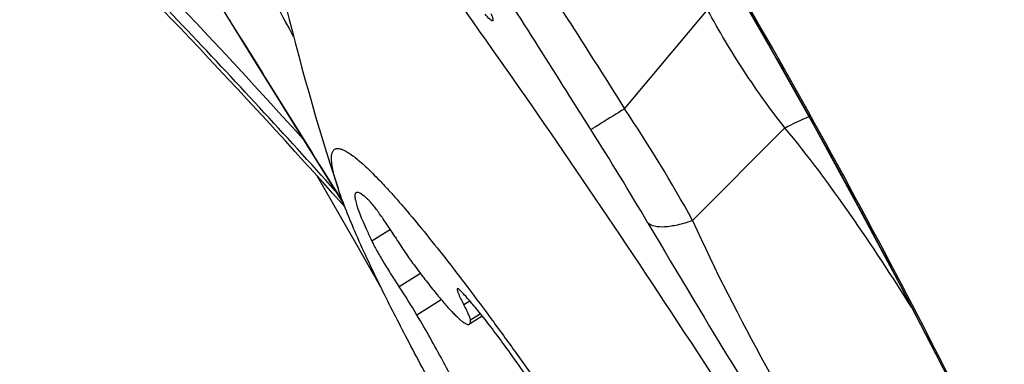
# Model space of a CAD drawing. Units: millimetres. Extents: x 0 to 594, y 0 to 420.
# Drawn here: x 274 to 277, y 275 to 276 of the extents above; entities that cross this region are included whole.
import ezdxf

# ---------------------------------------------------------------- set-up
doc = ezdxf.new("R2010")
doc.units = ezdxf.units.MM
doc.header["$LTSCALE"] = 32.67
doc.layers.get('0').update_dxf_attribs({"linetype": 'CONTINUOUS'})
for name, color, linetype in [('607087453-000_CL', 7, 'CONTINUOUS'), ('607087807-000_CL', 7, 'CONTINUOUS'), ('DIN912-M10X30-12_9_REF', 7, 'CONTINUOUS'), ('RS0834_M4X10_8_CL', 7, 'CONTINUOUS')]:
    doc.layers.add(name, color=color, linetype=linetype)
doc.styles.get("Standard").update_dxf_attribs({"font": 'TXT.SHX', "width": 0.7})
doc.dimstyles.get("Standard").update_dxf_attribs({"dimtxt": 3.5, "dimasz": 3.5, "dimexe": 1.5, "dimexo": 0, "dimtad": 1, "dimdec": 3, "dimdsep": 46, "dimtxsty": 'STANDARD', "dimblk": '_FILLED', "dimblk1": '_FILLED', "dimblk2": '_FILLED', "dimcen": 0.09, "dimclrt": 2, "dimadec": 3, "dimazin": 2, "dimtol": 1, "dimtp": 0.005, "dimtm": 0.005, "dimtfac": 1, "dimtdec": 3, "dimtofl": 0, "dimtmove": 0, "dimatfit": 3, "dimldrblk": '_FILLED', "dimfxl": 1, "dimtolj": 1, "dimarcsym": 0})

# ---------------------------------------------------------------- blocks, each defined once
blk = doc.blocks.new('_FILLED')
at = {"color": 0, "linetype": 'BYBLOCK'}
blk.add_solid([(0, 0), (-1, 0.125), (-1, -0.125)], dxfattribs=at)

msp = doc.modelspace()

# ---------------------------------------------------------------- linework, layer by layer
at = {"layer": '607087453-000_CL', "color": 7, "linetype": 'CONTINUOUS'}
for p, q in [((274.5043, 276.1854), (274.6007, 276.0298)), ((274.8529, 275.6227), (274.8168, 275.663))]:
    msp.add_line(p, q, dxfattribs=at)
at = {"layer": '607087453-000_CL', "color": 9, "linetype": 'CONTINUOUS'}
for p, q in [((275.6594, 275.9063), (275.8991, 276.1913)), ((275.8559, 275.5836), (276.1216, 275.8513)), ((274.8274, 275.6668), (274.8247, 275.6699)), ((274.8248, 275.6721), (274.8266, 275.6692)), ((274.8266, 275.6692), (274.8472, 275.6363))]:
    msp.add_line(p, q, dxfattribs=at)
at = {"layer": '607087453-000_CL', "color": 7, "linetype": 'CONTINUOUS'}
for points in [[(275.5751, 276.9244), (275.6947, 276.7321), (275.8259, 276.5162), (275.9552, 276.298), (276.0827, 276.0772), (276.2085, 275.8536), (276.3321, 275.6275), (276.4535, 275.399), (276.5727, 275.1681), (276.677, 274.9606)], [(274.6007, 276.0298), (274.6485, 275.9528), (274.6959, 275.8768), (274.7427, 275.8016), (274.7891, 275.7273), (274.8489, 275.6318)]]:
    msp.add_lwpolyline(points, dxfattribs=at)
at = {"layer": '607087453-000_CL', "color": 9, "linetype": 'CONTINUOUS'}
for centre, radius, start, end in [((257.4498, 260.203), 23.2923, 42.09581, 44.86564), ((192.4228, 223.4313), 98.2827, 32.229053, 32.580624), ((375.4875, 338.664), 118.7475, 211.758095, 212.037129), ((272.1817, 273.5662), 4.1917, 28.7688, 33.9351), ((266.3216, 270.0146), 10.927, 30.59767, 32.25424), ((305.5358, 293.1735), 34.6153, 210.55469, 212.2271)]:
    msp.add_arc(centre, radius, start, end, dxfattribs=at)
at = {"layer": '607087453-000_CL', "color": 7, "linetype": 'CONTINUOUS'}
msp.add_arc((258.2921, 260.8398), 22.199, 41.89302, 45.24144, dxfattribs=at)
msp.add_ellipse((256.905, 265.145), major_axis=(-9.527, 19.9983), ratio=0.99675, start_param=-1.554653, end_param=-1.452904, dxfattribs=at)
at = {"layer": '607087453-000_CL', "color": 9, "linetype": 'CONTINUOUS'}
for points, knots in [([(275.5758, 276.9243), (275.7754, 276.607), (276.0634, 276.1234), (276.4227, 275.4641), (276.5938, 275.1293), (276.6776, 274.9608)], [0, 0, 0, 0, 0.499315, 0.749306, 1, 1, 1, 1]), ([(274.8247, 275.6699), (274.6802, 275.8309), (274.3866, 276.1487), (274.0837, 276.4578), (273.9294, 276.6093)], [0, 0, 0, 0, 0.499994, 1, 1, 1, 1]), ([(275.3259, 276.4254), (275.3541, 276.3825), (275.4246, 276.2754), (275.5355, 276.1022), (275.6184, 275.9719), (275.6594, 275.9063)], [0, 0, 0, 0, 0.249373, 0.623529, 1, 1, 1, 1]), ([(275.2738, 276.1812), (275.275, 276.1782), (275.2771, 276.1731), (275.279, 276.167), (275.2796, 276.1633), (275.2797, 276.1616), (275.2792, 276.1602), (275.2781, 276.1596), (275.2767, 276.16), (275.2741, 276.1614), (275.2671, 276.1675), (275.2615, 276.1739), (275.2572, 276.179)], [0, 0, 0, 0, 0.18698, 0.320424, 0.367035, 0.400877, 0.42418, 0.443416, 0.468484, 0.504818, 0.616804, 1, 1, 1, 1]), ([(276.1216, 275.8514), (276.0805, 275.9044), (276.0013, 276.0145), (275.9319, 276.1312), (275.8991, 276.1913)], [0, 0, 0, 0, 0.494678, 1, 1, 1, 1]), ([(275.6594, 275.9063), (275.637, 275.8923), (275.608, 275.874), (275.5756, 275.8541), (275.5657, 275.8479), (275.5624, 275.846)], [0, 0, 0, 0, 0.69207, 0.900091, 1, 1, 1, 1]), ([(276.1216, 275.8513), (276.1278, 275.8543), (276.151, 275.8655), (276.1745, 275.8762), (276.1918, 275.8837)], [0, 0, 0, 0, 0.266606, 1, 1, 1, 1]), ([(276.4875, 275.3335), (276.4312, 275.4235), (276.3155, 275.6006), (276.1894, 275.7708), (276.1216, 275.8514)], [0, 0, 0, 0, 0.502268, 1, 1, 1, 1]), ([(275.8559, 275.5836), (275.8416, 275.5786), (275.815, 275.5706), (275.7779, 275.5645), (275.7485, 275.5651), (275.7322, 275.5717), (275.7271, 275.5765)], [0, 0, 0, 0, 0.341852, 0.624753, 0.841637, 1, 1, 1, 1]), ([(275.8559, 275.5836), (275.9202, 275.4411), (276.0651, 275.1589), (276.2262, 274.886), (276.3108, 274.7496)], [0, 0, 0, 0, 0.493292, 1, 1, 1, 1])]:
    msp.add_open_spline(points, degree=3, knots=knots, dxfattribs=at)
at = {"layer": '607087453-000_CL', "color": 7, "linetype": 'CONTINUOUS'}
for points, knots in [([(274.7045, 276.1141), (274.6884, 276.1438), (274.6278, 276.2567), (274.5684, 276.3704), (274.5257, 276.4545)], [0, 0, 0, 0, 0.263354, 1, 1, 1, 1]), ([(275.1835, 276.21), (275.3858, 275.9275), (275.7952, 275.3272), (276.3814, 274.4084), (276.8451, 273.632), (277.1705, 273.0498), (277.3123, 272.7815), (277.3763, 272.6551)], [0, 0, 0, 0, 0.249427, 0.521328, 0.782207, 0.898324, 1, 1, 1, 1])]:
    msp.add_open_spline(points, degree=3, knots=knots, dxfattribs=at)
at = {"layer": '607087807-000_CL', "color": 7, "linetype": 'CONTINUOUS'}
for p, q in [((274.884, 275.5181), (274.7737, 275.7109)), ((274.9565, 275.3912), (274.884, 275.5181))]:
    msp.add_line(p, q, dxfattribs=at)
at = {"layer": 'RS0834_M4X10_8_CL', "color": 9, "linetype": 'CONTINUOUS'}
for p, q in [((274.9838, 275.5576), (274.9306, 275.524)), ((275.0705, 275.4313), (275.0091, 275.3926)), ((275.1307, 275.3554), (275.0605, 275.3111)), ((275.2133, 275.3515), (275.1959, 275.3405)), ((275.2442, 275.3144), (275.2153, 275.2962))]:
    msp.add_line(p, q, dxfattribs=at)
at = {"layer": 'RS0834_M4X10_8_CL', "color": 7, "linetype": 'CONTINUOUS'}
msp.add_line((275.249, 275.3084), (275.2119, 275.285), dxfattribs=at)
for centre, radius, start, end in [((281.4827, 277.8633), 7.0001, 188.72351, 198.19855), ((273.7781, 274.5596), 1.4864, 30.3712, 34.0856)]:
    msp.add_arc(centre, radius, start, end, dxfattribs=at)
for points, knots in [([(274.8328, 275.6771), (274.8301, 275.6851), (274.8255, 275.7), (274.8198, 275.7212), (274.816, 275.7396), (274.8139, 275.7553), (274.8137, 275.7666), (274.8146, 275.7742), (274.8156, 275.7789), (274.8172, 275.7828), (274.8192, 275.7861), (274.8218, 275.7887), (274.8248, 275.7905), (274.8283, 275.7915), (274.8322, 275.7917), (274.8366, 275.7913), (274.8413, 275.7901), (274.8465, 275.7882), (274.8545, 275.7845), (274.8655, 275.7779), (274.8798, 275.7676), (274.8958, 275.7544), (274.9135, 275.7385), (274.9329, 275.7198), (274.9539, 275.6984), (274.9764, 275.6742), (275.0005, 275.6474), (275.0358, 275.6067), (275.0834, 275.5495), (275.144, 275.4734), (275.2094, 275.3882), (275.2792, 275.2945), (275.3529, 275.193), (275.4298, 275.0845), (275.5094, 274.9698), (275.6199, 274.8075), (275.76, 274.5959), (275.9267, 274.3355), (276.0891, 274.0732), (276.2425, 273.8168), (276.3615, 273.6098), (276.4486, 273.4529), (276.5072, 273.3443), (276.5604, 273.2427), (276.5935, 273.1771), (276.609, 273.1456)], [0, 0, 0, 0, 0.007512, 0.014089, 0.019733, 0.02446, 0.028305, 0.029918, 0.031345, 0.032608, 0.033741, 0.034792, 0.035818, 0.036882, 0.03804, 0.039337, 0.040804, 0.042462, 0.044325, 0.048703, 0.053989, 0.060202, 0.067351, 0.075433, 0.084443, 0.094368, 0.105195, 0.116907, 0.142903, 0.172179, 0.204522, 0.239695, 0.27744, 0.317475, 0.3595, 0.403202, 0.494309, 0.588064, 0.681652, 0.77226, 0.85717, 0.896686, 0.933844, 0.968367, 1, 1, 1, 1]), ([(274.9579, 275.3884), (274.9437, 275.4173), (274.9175, 275.4718), (274.8825, 275.5491), (274.8581, 275.6075), (274.8424, 275.649), (274.8357, 275.6681), (274.8328, 275.6771)], [0, 0, 0, 0, 0.306397, 0.576399, 0.808092, 0.909093, 1, 1, 1, 1]), ([(274.8848, 275.6642), (274.8841, 275.6638), (274.8828, 275.6624), (274.8817, 275.6595), (274.8813, 275.6557), (274.8815, 275.6509), (274.8823, 275.6452), (274.8837, 275.6386), (274.8857, 275.6311), (274.8894, 275.6191), (274.8957, 275.602), (274.9052, 275.5789), (274.917, 275.5525), (274.9258, 275.5339), (274.9306, 275.524)], [0, 0, 0, 0, 0.016562, 0.036349, 0.061353, 0.092557, 0.130432, 0.175206, 0.226975, 0.285762, 0.424246, 0.590109, 0.782423, 1, 1, 1, 1]), ([(274.9207, 275.6431), (274.9186, 275.6452), (274.9145, 275.649), (274.9085, 275.6541), (274.9031, 275.6583), (274.8983, 275.6614), (274.8941, 275.6637), (274.8904, 275.6649), (274.8873, 275.6653), (274.8855, 275.6647), (274.8848, 275.6642)], [0, 0, 0, 0, 0.205832, 0.387091, 0.543835, 0.67641, 0.7856, 0.873048, 0.942189, 1, 1, 1, 1]), ([(274.9972, 275.5367), (274.9898, 275.5485), (274.9786, 275.5658), (274.9636, 275.588), (274.9531, 275.6029), (274.9434, 275.6161), (274.9348, 275.6273), (274.9274, 275.6362), (274.9228, 275.6411), (274.9207, 275.6431)], [0, 0, 0, 0, 0.319813, 0.470964, 0.611208, 0.737074, 0.84547, 0.933783, 1, 1, 1, 1]), ([(274.9306, 275.524), (274.9327, 275.5197), (274.9374, 275.5104), (274.9485, 275.49), (274.9648, 275.462), (274.9861, 275.4274), (275.0014, 275.4041), (275.0091, 275.3926)], [0, 0, 0, 0, 0.094366, 0.203477, 0.454879, 0.729442, 1, 1, 1, 1]), ([(274.9972, 275.5367), (275.0058, 275.523), (275.0186, 275.5032), (275.0358, 275.4782), (275.0441, 275.4666), (275.0481, 275.4612)], [0, 0, 0, 0, 0.532167, 0.7783, 1, 1, 1, 1]), ([(275.0481, 275.4612), (275.0586, 275.447), (275.0786, 275.4203), (275.1076, 275.3832), (275.1302, 275.3558), (275.1467, 275.3368), (275.1577, 275.3247), (275.1678, 275.3141), (275.1769, 275.305), (275.1851, 275.2976), (275.1924, 275.2918), (275.1987, 275.2876), (275.2034, 275.2852), (275.2066, 275.2843), (275.2086, 275.284), (275.2104, 275.2842), (275.2115, 275.2847), (275.2119, 275.285)], [0, 0, 0, 0, 0.216239, 0.409425, 0.577388, 0.65133, 0.718316, 0.778184, 0.83081, 0.876116, 0.914088, 0.944819, 0.968613, 0.978145, 0.986323, 0.993455, 1, 1, 1, 1]), ([(276.6469, 272.8019), (276.6363, 272.812), (276.614, 272.8344), (276.5794, 272.8718), (276.5414, 272.9153), (276.5, 272.9646), (276.4554, 273.0197), (276.3897, 273.1033), (276.3015, 273.2203), (276.19, 273.3743), (276.0713, 273.5438), (275.9475, 273.726), (275.8207, 273.9176), (275.6933, 274.1153), (275.5675, 274.3156), (275.4453, 274.5151), (275.3291, 274.7101), (275.2207, 274.8974), (275.1221, 275.0737), (275.035, 275.2358), (274.9821, 275.3394), (274.9579, 275.3884)], [0, 0, 0, 0, 0.01419, 0.030655, 0.049341, 0.070178, 0.093081, 0.117957, 0.173202, 0.234976, 0.302219, 0.373771, 0.448394, 0.524793, 0.601645, 0.677616, 0.751388, 0.821683, 0.887286, 0.947066, 1, 1, 1, 1]), ([(275.1773, 275.3871), (275.1768, 275.3868), (275.1765, 275.3857), (275.1766, 275.3843), (275.1768, 275.3828), (275.1773, 275.3809), (275.178, 275.3787), (275.1789, 275.3761), (275.1804, 275.3721), (275.1829, 275.3664), (275.1866, 275.3586), (275.191, 275.3499), (275.1942, 275.3437), (275.1959, 275.3405)], [0, 0, 0, 0, 0.030079, 0.053836, 0.084599, 0.122654, 0.168084, 0.220867, 0.28091, 0.422202, 0.590489, 0.783845, 1, 1, 1, 1]), ([(275.1861, 275.3812), (275.1851, 275.3822), (275.1836, 275.3837), (275.1817, 275.3853), (275.1805, 275.3861), (275.1795, 275.3868), (275.1786, 275.3871), (275.1779, 275.3873), (275.1774, 275.3872), (275.1773, 275.3871)], [0, 0, 0, 0, 0.393998, 0.553006, 0.686776, 0.795877, 0.881673, 0.947314, 1, 1, 1, 1]), ([(275.4806, 274.9811), (275.4516, 275.0254), (275.4085, 275.0898), (275.3512, 275.1718), (275.3117, 275.2265), (275.2751, 275.2754), (275.242, 275.3175), (275.2167, 275.3479), (275.1985, 275.3683), (275.1901, 275.3772), (275.1861, 275.3812)], [0, 0, 0, 0, 0.319446, 0.467086, 0.603591, 0.726869, 0.83505, 0.926524, 0.965579, 1, 1, 1, 1]), ([(275.2153, 275.2962), (275.2153, 275.297), (275.2149, 275.2991), (275.2138, 275.3026), (275.2122, 275.307), (275.21, 275.3123), (275.2072, 275.3183), (275.2026, 275.3279), (275.1987, 275.3353), (275.1959, 275.3405)], [0, 0, 0, 0, 0.054299, 0.129746, 0.226377, 0.343685, 0.480849, 0.636818, 1, 1, 1, 1]), ([(275.2451, 274.9362), (275.2448, 274.9394), (275.2434, 274.9466), (275.2401, 274.9583), (275.2355, 274.9721), (275.2294, 274.9881), (275.2219, 275.006), (275.2096, 275.034), (275.1908, 275.0733), (275.1644, 275.1252), (275.1334, 275.1829), (275.0984, 275.2457), (275.0735, 275.2889), (275.0605, 275.3111)], [0, 0, 0, 0, 0.023094, 0.05207, 0.086952, 0.127679, 0.174137, 0.226169, 0.346179, 0.485899, 0.643146, 0.815429, 1, 1, 1, 1]), ([(275.2119, 275.285), (275.2126, 275.2854), (275.2138, 275.2866), (275.2148, 275.2891), (275.2153, 275.2924), (275.2153, 275.2948), (275.2153, 275.2962)], [0, 0, 0, 0, 0.186031, 0.4028, 0.67055, 1, 1, 1, 1])]:
    msp.add_open_spline(points, degree=3, knots=knots, dxfattribs=at)

# ---------------------------------------------------------------- leaders
at = {"layer": 'DIN912-M10X30-12_9_REF', "color": 3, "linetype": 'CONTINUOUS'}
msp.add_leader([(288.2464, 259.361), (249.2098, 294.7272)], dimstyle='STANDARD', override={"dimtad": 0, "dimldrblk": 'DOT'}, dxfattribs=at)

doc.saveas('drawing.dxf')
